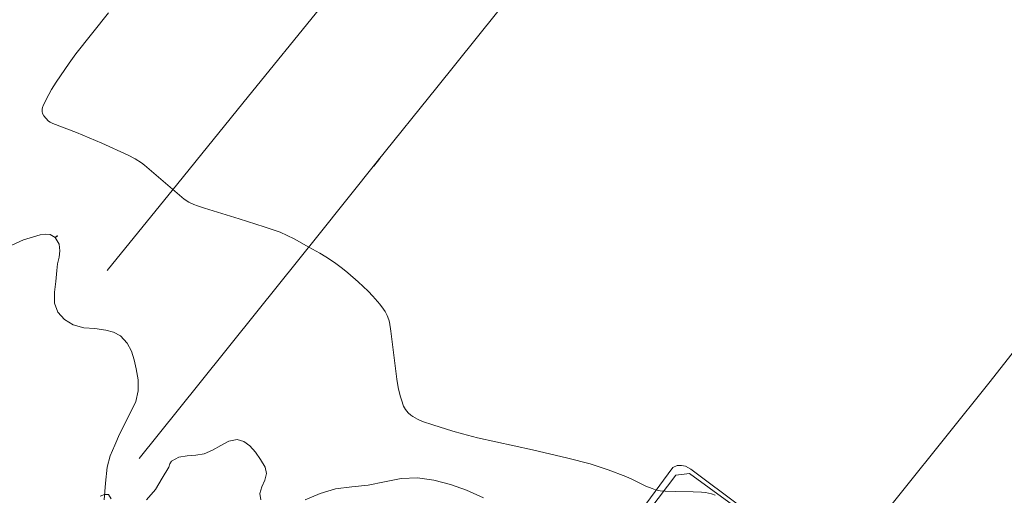
# Model space of a CAD drawing. Units: metres. Extents: x 26473806 to 26476277, y 7202123 to 7204352.
# Drawn here: x 26475441 to 26475741, y 7202469 to 7202614 of the extents above; entities that cross this region are included whole.
import ezdxf

# ---------------------------------------------------------------- set-up
doc = ezdxf.new("R2010")
doc.units = ezdxf.units.M
doc.layers.get('0').update_dxf_attribs({"linetype": 'CONTINUOUS'})
for name, color, linetype in [('MAANPINNAN_KORKEUS_PISTEET_Viettoviiva_2505_25_2505', 7, 'CONTINUOUS'), ('MAANPINNAN_KORKEUS_VIIVAT_Johtokäyrä_2521_25_2521', 7, 'CONTINUOUS'), ('MAANPINNAN_KORKEUS_VIIVAT_Välikäyrä_2522_25_2522', 7, 'CONTINUOUS'), ('MAANPINTA_VIIVAT_Pellon reunaviiva_1020_10_1020', 7, 'CONTINUOUS'), ('RAKENTEET_VIIVAT_Puu tai rauta-aita_7531_75_7531', 7, 'CONTINUOUS'), ('VESISTÖT_PISTEET_Ojan virtaussuunta_3019_30_3019', 7, 'CONTINUOUS'), ('VESISTÖT_VIIVAT_Ojan pohja_3035_30_3035', 7, 'CONTINUOUS')]:
    doc.layers.add(name, color=color, linetype=linetype)
doc.linetypes.add('zm114', pattern='A,3,[24,KARTTA,S=0.8,R=0,X=0,Y=0],1', length=4)

# ---------------------------------------------------------------- blocks, each defined once
blk = doc.blocks.new('100')
at = {"color": 0, "linetype": 'Continuous'}
blk.add_line((0, 0), (1, 0), dxfattribs=at)

msp = doc.modelspace()

# ---------------------------------------------------------------- linework, layer by layer
at = {"layer": 'MAANPINNAN_KORKEUS_VIIVAT_Johtokäyrä_2521_25_2521', "color": 40, "lineweight": 0, "elevation": 10, "flags": 128}
for points in [[(26475436.8, 7202544.339), (26475441.684, 7202546.573), (26475446.8, 7202548.052), (26475448.325, 7202548.276), (26475449.859, 7202548.153), (26475451.322, 7202547.2), (26475452.549, 7202545.202), (26475452.828, 7202543.202), (26475452.543, 7202541.201), (26475452.078, 7202539.2), (26475451.816, 7202537.2), (26475451.532, 7202533.866), (26475451.135, 7202530.532), (26475451.148, 7202527.2), (26475452.143, 7202524.481), (26475454.169, 7202522.221), (26475456.8, 7202520.585), (26475460.114, 7202519.708), (26475463.482, 7202519.454), (26475466.8, 7202518.958), (26475469.102, 7202518.357), (26475471.295, 7202517.2), (26475473.301, 7202515.014), (26475474.619, 7202512.554), (26475475.469, 7202509.917), (26475476.071, 7202507.2), (26475476.62, 7202503.836), (26475476.712, 7202500.436), (26475476.002, 7202497.2), (26475473.507, 7202492.193), (26475470.953, 7202487.2), (26475469.503, 7202483.916), (26475468.146, 7202480.594), (26475467.221, 7202477.2), (26475466.663, 7202472.231), (26475466.304, 7202467.2)], [(26475479.249, 7202467.2), (26475481.91, 7202470.39), (26475484.02, 7202473.756), (26475485.983, 7202477.2), (26475486.316, 7202478.137), (26475486.8, 7202478.994), (26475489.084, 7202480.207), (26475491.645, 7202480.623), (26475494.284, 7202480.776), (26475496.8, 7202481.197), (26475499.331, 7202482.331), (26475501.839, 7202483.801), (26475504.328, 7202485.059), (26475506.8, 7202485.557), (26475508.87, 7202485.012), (26475510.757, 7202483.657), (26475512.467, 7202481.739), (26475514.006, 7202479.504), (26475515.383, 7202477.2), (26475515.805, 7202475.248), (26475515.285, 7202473.225), (26475514.419, 7202471.177), (26475513.806, 7202469.153), (26475514.043, 7202467.2)], [(26475527.545, 7202467.2), (26475532.108, 7202469.134), (26475536.8, 7202470.518), (26475541.776, 7202471.144), (26475546.8, 7202471.672), (26475551.797, 7202472.726), (26475556.8, 7202473.724), (26475561.815, 7202473.885), (26475566.8, 7202473.184), (26475571.861, 7202471.881), (26475576.8, 7202470.125), (26475581.948, 7202467.773)]]:
    msp.add_lwpolyline(points, dxfattribs=at)
at = {"layer": 'MAANPINNAN_KORKEUS_VIIVAT_Välikäyrä_2522_25_2522', "color": 94, "lineweight": 0, "elevation": 9.5, "flags": 128}
msp.add_lwpolyline([(26475467.664, 7202615.795), (26475457.667, 7202603.253), (26475455.597, 7202600.446), (26475451.668, 7202594.668), (26475450.268, 7202592.412), (26475449.416, 7202590.864), (26475447.825, 7202587.72), (26475447.512, 7202586.874), (26475447.423, 7202586.421), (26475447.4, 7202585.735), (26475447.536, 7202585.075), (26475447.91, 7202584.366), (26475448.469, 7202583.626), (26475449.366, 7202582.788), (26475449.87, 7202582.442), (26475450.682, 7202582.023), (26475457.911, 7202579.284), (26475465.593, 7202576.008), (26475473.659, 7202572.374), (26475475.712, 7202571.285), (26475477.648, 7202570.023), (26475478.556, 7202569.307), (26475490.644, 7202558.973), (26475492.096, 7202558.072), (26475493.651, 7202557.332), (26475494.724, 7202556.909), (26475496.903, 7202556.171), (26475507.414, 7202552.956), (26475515.03, 7202550.535), (26475519.932, 7202548.83), (26475522.107, 7202547.875), (26475524.23, 7202546.804), (26475528.69, 7202544.344), (26475532.059, 7202542.42), (26475533.848, 7202541.327), (26475536.484, 7202539.593), (26475538.976, 7202537.742), (26475540.575, 7202536.438), (26475543.709, 7202533.728), (26475546.795, 7202530.836), (26475548.257, 7202529.313), (26475550.376, 7202526.893), (26475551.501, 7202525.405), (26475551.997, 7202524.624), (26475552.628, 7202523.404), (26475553.093, 7202522.121), (26475553.252, 7202521.455), (26475553.695, 7202518.623), (26475555.499, 7202504.009), (26475555.936, 7202501.471), (26475556.531, 7202498.944), (26475556.905, 7202497.686), (26475557.584, 7202495.804), (26475558.142, 7202494.741), (26475558.97, 7202493.732), (26475559.763, 7202493.04), (26475560.421, 7202492.58), (26475561.859, 7202491.79), (26475563.404, 7202491.139), (26475566.533, 7202490.085), (26475572.552, 7202488.194), (26475575.57, 7202487.318), (26475580.139, 7202486.159), (26475596.933, 7202482.411), (26475607.691, 7202479.856), (26475614.446, 7202478.131), (26475617.199, 7202477.289), (26475619.922, 7202476.35), (26475625.304, 7202474.284), (26475627.382, 7202473.364), (26475631.495, 7202471.412), (26475633.383, 7202470.607), (26475634.344, 7202470.265), (26475635.832, 7202469.945), (26475637.352, 7202469.828), (26475640.394, 7202469.746), (26475645.865, 7202469.676), (26475648.367, 7202469.544), (26475649.619, 7202469.394), (26475651.45, 7202468.991), (26475652.615, 7202468.567)], dxfattribs=at)
at = {"layer": 'MAANPINTA_VIIVAT_Pellon reunaviiva_1020_10_1020', "color": 254, "lineweight": 0}
for points in [[(26475616.753, 7202445.858, 9.722), (26475639.669, 7202477.066, 9.472), (26475640.991, 7202477.642, 9.472), (26475642.319, 7202477.719, 9.472), (26475643.583, 7202477.452, 9.472), (26475645.191, 7202476.559, 9.061)], [(26475465.115, 7202468.313, 9.878), (26475466.398, 7202468.831, 9.878), (26475467.584, 7202468.802, 9.878), (26475468.409, 7202467.47, 9.925)]]:
    msp.add_polyline3d(points, dxfattribs=at)
at = {"layer": 'RAKENTEET_VIIVAT_Puu tai rauta-aita_7531_75_7531', "color": 0, "linetype": 'zm114', "lineweight": 0, "ltscale": 1.478571}
msp.add_polyline3d([(26475652.194, 7202228.79, 13.496), (26475655.332, 7202239.662, 13.496), (26475661.953, 7202262.495, 13.498), (26475681.16, 7202346.66, 12.064), (26475694.331, 7202367.771, 12.064), (26475723.795, 7202412.694, 12.064), (26475723.61, 7202416.293, 12.066), (26475683.003, 7202447.346, 11.947), (26475644.716, 7202475.232, 11.947), (26475640.572, 7202474.706, 11.947), (26475611.417, 7202436.127, 11.947), (26475577.507, 7202391.147, 11.942), (26475551.409, 7202367.019, 12.409), (26475515.596, 7202334.448, 12.775), (26475506.874, 7202313.662, 12.767)], dxfattribs=at)
at = {"layer": 'VESISTÖT_VIIVAT_Ojan pohja_3035_30_3035', "color": 130, "lineweight": 0}
for points in [[(26475467.239, 7202537.16, 8.639), (26475488.796, 7202563.77, 8.546), (26475510.353, 7202590.381, 8.453), (26475531.91, 7202616.992, 8.36), (26475553.467, 7202643.602, 8.267), (26475575.024, 7202670.213, 8.173), (26475596.581, 7202696.824, 8.08), (26475618.138, 7202723.434, 7.987), (26475639.695, 7202750.045, 7.894), (26475661.252, 7202776.656, 7.801), (26475682.809, 7202803.267, 7.708), (26475704.366, 7202829.877, 7.615), (26475725.923, 7202856.488, 7.522)], [(26475476.97, 7202479.807, 8.824), (26475495.12, 7202502.454, 8.739), (26475513.27, 7202525.102, 8.654), (26475531.419, 7202547.749, 8.569), (26475549.569, 7202570.397, 8.484), (26475567.718, 7202593.044, 8.399), (26475585.868, 7202615.692, 8.313), (26475604.018, 7202638.339, 8.228), (26475622.167, 7202660.987, 8.143), (26475640.317, 7202683.634, 8.058), (26475658.466, 7202706.282, 7.973), (26475676.616, 7202728.929, 7.888), (26475694.766, 7202751.577, 7.803), (26475712.915, 7202774.224, 7.718), (26475731.065, 7202796.872, 7.633), (26475749.215, 7202819.519, 7.548), (26475767.364, 7202842.166, 7.463)], [(26475949.887, 7202774.352, 7.246), (26475933.465, 7202753.501, 7.344), (26475917.042, 7202732.649, 7.442), (26475900.62, 7202711.798, 7.54), (26475884.197, 7202690.946, 7.638), (26475867.775, 7202670.095, 7.736), (26475851.352, 7202649.244, 7.834), (26475834.93, 7202628.392, 7.932), (26475818.507, 7202607.541, 8.029), (26475802.085, 7202586.69, 8.128), (26475785.663, 7202565.838, 8.225), (26475769.24, 7202544.987, 8.323), (26475752.818, 7202524.135, 8.421), (26475736.395, 7202503.284, 8.519), (26475695.895, 7202452.627, 9.06)], [(26475645.191, 7202476.559, 9.061), (26475660.551, 7202465.008, 9.038), (26475679.025, 7202451.182, 9.024), (26475701.134, 7202434.705, 9.013), (26475721.202, 7202419.62, 9.011), (26475722.556, 7202418.395, 8.991), (26475725.675, 7202415.689, 8.715), (26475729.706, 7202412.169, 8.661), (26475746.607, 7202399.543, 8.649)]]:
    msp.add_polyline3d(points, dxfattribs=at)

# ---------------------------------------------------------------- block references
at = {"layer": 'MAANPINNAN_KORKEUS_PISTEET_Viettoviiva_2505_25_2505', "color": 40, "lineweight": 0, "rotation": 40.87799800000001}
msp.add_blockref('100', (26475451.322, 7202547.2, 10), dxfattribs=at)
at = {"layer": 'VESISTÖT_PISTEET_Ojan virtaussuunta_3019_30_3019', "color": 130, "lineweight": 0, "xscale": 3, "yscale": 3, "zscale": 3, "rotation": 51.291}
msp.add_blockref('100', (26475548.49, 7202569.05, 8.489), dxfattribs=at)

doc.saveas('drawing.dxf')
